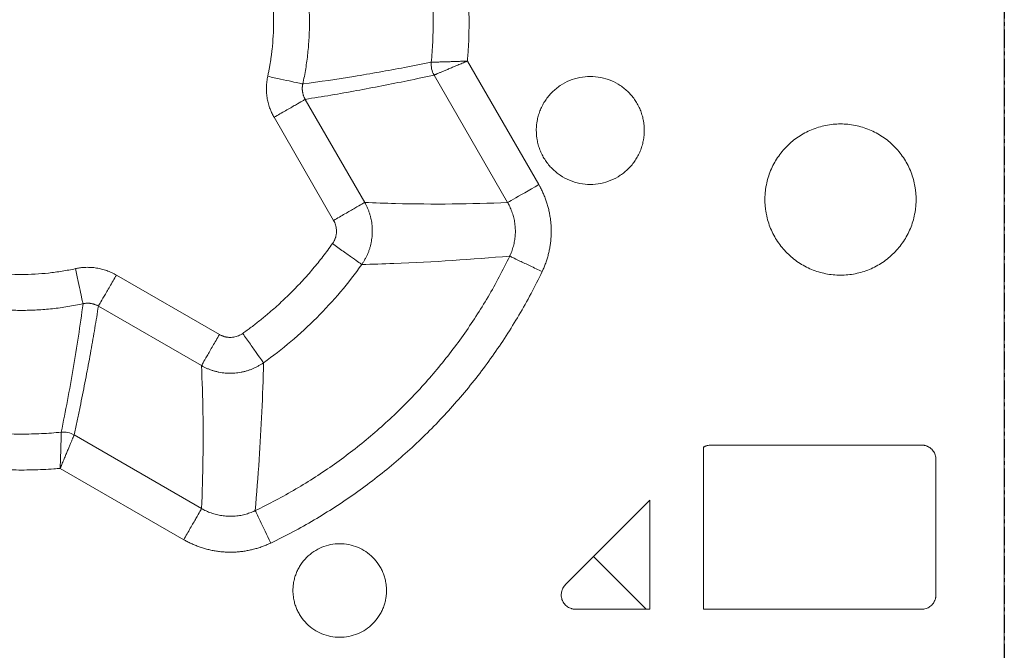
# Model space of a CAD drawing. Units: millimetres. Extents: x -627 to 40132, y -277 to 28174.
# Drawn here: x 24852 to 25193, y 20685 to 20904 of the extents above; entities that cross this region are included whole.
import ezdxf

# ---------------------------------------------------------------- set-up
doc = ezdxf.new("R2010")
doc.units = ezdxf.units.MM
doc.linetypes.add('CENTER', pattern=[50.8, 31.75, -6.35, 6.35, -6.35])
doc.layers.add('tex', color=3, linetype='Continuous')

msp = doc.modelspace()

# ---------------------------------------------------------------- linework, layer by layer
at = {"color": 7, "linetype": 'Continuous', "lineweight": 15}
for p, q in [((25193.47335, 20575.22784), (25193.47335, 21243.85114)), ((25031.82006, 20846.27858), (25007.04939, 20889.18264)), ((24995.45819, 20884.32013), (25021.02111, 20840.04383)), ((24950.72738, 20875.89192), (24971.38938, 20840.10425)), ((24960.59053, 20833.86953), (24939.92851, 20869.6572)), ((24885.16728, 20814.8961), (24920.95504, 20794.23401)), ((24914.72027, 20783.4351), (24878.93252, 20804.09716)), ((24870.50439, 20759.36629), (24914.78064, 20733.80339)), ((25091.63199, 20755.85115), (25164.72335, 20755.85115)), ((25089.02891, 20755.1201), (25089.02891, 20698.85115)), ((25169.72335, 20750.85114), (25169.72335, 20703.85112)), ((24865.64184, 20747.77509), (24908.54586, 20723.00444)), ((25050.84716, 20717.13737), (25070.41778, 20736.708)), ((25070.41778, 20698.85115), (25070.41778, 20736.708)), ((25041.09646, 20707.38668), (25050.84716, 20717.13737)), ((25069.1334, 20698.85115), (25050.84716, 20717.13737)), ((25069.1334, 20698.85115), (25044.63199, 20698.85115)), ((25069.1334, 20698.85115), (25070.41778, 20698.85115)), ((25164.72335, 20698.85115), (25089.02891, 20698.85115))]:
    msp.add_line(p, q, dxfattribs=at)
for points, knots in [([(24949.8979, 20923.97018), (24950.27933, 20922.22673), (24950.62181, 20920.43035), (24951.1948, 20916.91121), (24951.43943, 20915.10293), (24951.82142, 20911.56445), (24951.9682, 20909.74824), (24952.15919, 20906.19816), (24952.20812, 20904.37798), (24952.20811, 20900.82403), (24952.15918, 20899.00385), (24951.96818, 20895.45377), (24951.82139, 20893.63756), (24951.4394, 20890.09908), (24951.19476, 20888.2908), (24950.62177, 20884.77166), (24950.27928, 20882.97528), (24949.89784, 20881.23184)], [0, 0, 0, 0, 2.622404484, 2.622404484, 5.23909499, 5.23909499, 7.852031351, 7.852031351, 10.463107333, 10.463107333, 13.074183315, 13.074183315, 15.687119675, 15.687119675, 18.303810182, 18.303810182, 20.926214666, 20.926214666, 20.926214666, 20.926214666]), ([(24937.71642, 20883.8969), (24937.81045, 20884.33607), (24937.99846, 20885.21414), (24938.25471, 20886.53622), (24938.49195, 20887.86126), (24938.70834, 20889.18966), (24938.90438, 20890.52131), (24939.07992, 20891.85625), (24939.3641, 20894.30802), (24939.65413, 20897.88847), (24939.78076, 20902.60056), (24939.65422, 20907.31315), (24939.33685, 20911.22897), (24938.95761, 20914.34757), (24938.60913, 20916.67746), (24938.20233, 20918.99861), (24937.87847, 20920.53606), (24937.71647, 20921.30515)], [0, 0, 0, 0, 0.035742229, 0.071461774, 0.107167079, 0.142866599, 0.178568791, 0.214282113, 0.250015011, 0.374990896, 0.500002508, 0.624977603, 0.749990004, 0.812494341, 0.874967221, 0.937454, 1, 1, 1, 1]), ([(24994.49086, 20916.41812), (24994.60239, 20915.26971), (24994.70002, 20914.11999), (24994.86737, 20911.81895), (24994.9371, 20910.66771), (24995.04867, 20908.36414), (24995.0905, 20907.21188), (24995.14629, 20904.90679), (24995.16024, 20903.75403), (24995.16024, 20901.44843), (24995.14629, 20900.29567), (24995.09051, 20897.99058), (24995.04867, 20896.83832), (24994.93711, 20894.53475), (24994.86738, 20893.38351), (24994.70003, 20891.08247), (24994.60241, 20889.93275), (24994.49088, 20888.78434)], [0, 0, 0, 0, 1.437521946, 1.437521946, 2.87441204, 2.87441204, 4.310882132, 4.310882132, 5.747142594, 5.747142594, 7.183403057, 7.183403057, 8.619873149, 8.619873149, 10.056763243, 10.056763243, 11.494285189, 11.494285189, 11.494285189, 11.494285189]), ([(25007.0493, 20889.18266), (25007.11126, 20889.89762), (25007.16827, 20890.61301), (25007.31128, 20892.57939), (25007.3871, 20893.83106), (25007.50839, 20896.33559), (25007.55388, 20897.58836), (25007.61453, 20900.09455), (25007.62969, 20901.34787), (25007.62969, 20903.85461), (25007.61452, 20905.10793), (25007.55387, 20907.61411), (25007.50838, 20908.86689), (25007.38708, 20911.37142), (25007.31127, 20912.62309), (25007.16826, 20914.5894), (25007.11126, 20915.30472), (25007.0493, 20916.01962)], [0.615223279, 0.615223279, 0.615223279, 0.615223279, 1.437598066, 1.437598066, 2.874488159, 2.874488159, 4.310958252, 4.310958252, 5.747218714, 5.747218714, 7.183479177, 7.183479177, 8.619949269, 8.619949269, 10.056839363, 10.056839363, 10.879138029, 10.879138029, 10.879138029, 10.879138029]), ([(24994.49086, 20888.7842), (24991.41385, 20888.16409), (24988.32927, 20887.55986), (24985.23773, 20886.97349), (24979.40251, 20885.86673), (24973.54252, 20884.82358), (24967.65481, 20883.86008), (24961.77035, 20882.89712), (24955.85819, 20882.01371), (24949.8979, 20881.23182)], [2.504237093, 2.504237093, 2.504237093, 2.504237093, 54.168854565, 54.168854565, 54.168854565, 151.59976495, 151.59976495, 151.59976495, 248.873253156, 248.873253156, 248.873253156, 248.873253156]), ([(24994.49088, 20888.78434), (24994.50033, 20888.78449), (24994.51922, 20888.78478), (24994.5782, 20888.78656), (24994.68441, 20888.78921), (24994.87126, 20888.79418), (24995.11566, 20888.80047), (24995.35705, 20888.80685), (24995.55596, 20888.8119), (24995.6477, 20888.8142), (24995.69357, 20888.81535)], [0, 0, 0, 0, 0.07665955, 0.153121485, 0.326319331, 0.499570908, 0.681403169, 0.863220897, 0.931615808, 1, 1, 1, 1]), ([(24995.45818, 20884.32011), (24995.47182, 20884.3258), (24995.49909, 20884.33718), (24995.58049, 20884.37104), (24995.71161, 20884.42556), (24995.91514, 20884.5103), (24996.17029, 20884.61663), (24996.47612, 20884.74472), (24996.83207, 20884.8935), (24997.23537, 20885.06276), (24997.68369, 20885.25076), (24998.17476, 20885.45667), (24998.70653, 20885.67951), (24999.27717, 20885.91854), (24999.88451, 20886.17291), (25000.52523, 20886.44134), (25001.19614, 20886.7226), (25001.89399, 20887.01537), (25002.61551, 20887.3183), (25003.35738, 20887.62998), (25004.1159, 20887.94885), (25004.88749, 20888.27313), (25005.66848, 20888.60145), (25006.29191, 20888.86371), (25006.75253, 20889.05765), (25006.95046, 20889.14099), (25007.0494, 20889.18265)], [0, 0, 0, 0, 0.028332702, 0.056668606, 0.102104271, 0.147549646, 0.193004914, 0.238463344, 0.283931284, 0.329390539, 0.374841693, 0.420285596, 0.465725628, 0.511166244, 0.556612234, 0.60206938, 0.647538713, 0.693018516, 0.738504494, 0.783988637, 0.829464048, 0.874923624, 0.920369599, 0.965805649, 0.982907728, 1, 1, 1, 1]), ([(24995.69357, 20888.81535), (24995.74068, 20888.8166), (24995.83491, 20888.81909), (24996.06934, 20888.82522), (24996.41461, 20888.83417), (24996.90077, 20888.84713), (24997.43382, 20888.86167), (24998.01141, 20888.87795), (24998.63066, 20888.89602), (24999.2887, 20888.91601), (24999.98243, 20888.93742), (25000.70881, 20888.96081), (25001.46444, 20888.98503), (25002.24583, 20889.01071), (25003.0491, 20889.03767), (25003.87051, 20889.06575), (25004.70623, 20889.09526), (25005.55246, 20889.12591), (25006.228, 20889.15116), (25006.72731, 20889.17019), (25006.94189, 20889.1785), (25007.0493, 20889.18266)], [0, 0, 0, 0, 0.022692792, 0.045389067, 0.10599095, 0.166595736, 0.22718518, 0.287760625, 0.348353418, 0.408924704, 0.469508338, 0.530098384, 0.59072133, 0.651354095, 0.71199003, 0.77259904, 0.833212454, 0.893811644, 0.954396866, 0.977172257, 1, 1, 1, 1]), ([(24939.92842, 20869.65716), (24939.80797, 20869.87106), (24939.56717, 20870.29866), (24939.23638, 20870.95647), (24938.92833, 20871.62548), (24938.64517, 20872.30694), (24938.25791, 20873.34446), (24937.83077, 20874.75855), (24937.46377, 20876.5655), (24937.26517, 20878.3991), (24937.24236, 20879.93659), (24937.30792, 20881.16481), (24937.40065, 20882.08428), (24937.53153, 20882.99684), (24937.65518, 20883.59852), (24937.7165, 20883.89689)], [0, 0, 0, 0, 0.049955458, 0.099866597, 0.149801924, 0.199829845, 0.250018389, 0.375156396, 0.500002193, 0.624759279, 0.749987784, 0.812476104, 0.875007507, 0.938018818, 1, 1, 1, 1]), ([(24949.8967, 20881.23209), (24949.78868, 20881.25572), (24949.3894, 20881.34307), (24948.07375, 20881.63091), (24947.15748, 20881.83138), (24944.93151, 20882.31838), (24943.62179, 20882.60492), (24940.78075, 20883.22648), (24939.24932, 20883.56153), (24937.71642, 20883.8969)], [0, 0, 0, 0, 0.25, 0.25, 0.5, 0.5, 0.75, 0.75, 1, 1, 1, 1]), ([(24950.72737, 20875.89192), (24956.72024, 20876.82277), (24962.65658, 20877.83771), (24968.56044, 20878.92022), (24974.46756, 20880.00333), (24980.34216, 20881.1541), (24986.18898, 20882.35961), (24989.28666, 20882.99829), (24992.37655, 20883.65235), (24995.45819, 20884.32011)], [2.504239637, 2.504239637, 2.504239637, 2.504239637, 99.777725299, 99.777725299, 99.777725299, 197.208635684, 197.208635684, 197.208635684, 248.873253156, 248.873253156, 248.873253156, 248.873253156]), ([(25030.97335, 20865.10114), (25030.9753, 20865.30609), (25030.97918, 20865.71553), (25031.01037, 20866.32857), (25031.06015, 20866.93958), (25031.13031, 20867.54856), (25031.22039, 20868.15553), (25031.40346, 20869.16149), (25031.75142, 20870.55274), (25032.37275, 20872.28744), (25033.16033, 20873.95404), (25034.42286, 20876.0597), (25036.37971, 20878.44525), (25039.23917, 20880.79154), (25042.50169, 20882.53552), (25046.04165, 20883.60936), (25049.72319, 20883.97202), (25053.40474, 20883.60942), (25056.94472, 20882.53564), (25060.20727, 20880.79171), (25063.06676, 20878.44547), (25065.02339, 20876.06029), (25066.28601, 20873.9547), (25067.07353, 20872.28853), (25067.69496, 20870.55341), (25068.09305, 20868.96389), (25068.32537, 20867.5512), (25068.4502, 20866.3292), (25068.46563, 20865.51108), (25068.47335, 20865.10145)], [0, 0, 0, 0, 0.010449219, 0.020875129, 0.031288881, 0.041701663, 0.052124668, 0.062569055, 0.093828831, 0.125112268, 0.156373843, 0.187655482, 0.250126687, 0.312597893, 0.375065403, 0.437532911, 0.500004118, 0.562475325, 0.624942833, 0.687410343, 0.749881549, 0.812352755, 0.843612423, 0.874895968, 0.906157514, 0.937439181, 0.958294156, 0.979117891, 1, 1, 1, 1]), ([(24950.72631, 20875.89131), (24950.68991, 20875.95517), (24950.61713, 20876.08287), (24950.49647, 20876.31448), (24950.36667, 20876.58699), (24950.23396, 20876.90281), (24950.11578, 20877.22445), (24950.01247, 20877.55126), (24949.92428, 20877.88255), (24949.85147, 20878.21761), (24949.7943, 20878.55571), (24949.75301, 20878.89611), (24949.72752, 20879.23802), (24949.71782, 20879.58068), (24949.72388, 20879.92334), (24949.74557, 20880.26528), (24949.7832, 20880.60571), (24949.83298, 20880.9284), (24949.87656, 20881.13607), (24949.8967, 20881.23208)], [0, 0, 0, 0, 0.03988608, 0.07976224, 0.141669553, 0.203583793, 0.265502427, 0.327438074, 0.38937804, 0.451324543, 0.513274473, 0.575223384, 0.637167299, 0.699103707, 0.761031331, 0.822950047, 0.884860807, 0.94676558, 1, 1, 1, 1]), ([(24939.92843, 20869.65715), (24941.28184, 20870.43854), (24943.99687, 20872.00606), (24947.48665, 20874.02089), (24949.9249, 20875.42861), (24950.63091, 20875.83623), (24950.72631, 20875.89131)], [0.975278473, 0.975278473, 0.975278473, 0.975278473, 2.827770321, 4.695090435, 6.562500717, 8.415491004, 8.415491004, 8.415491004, 8.415491004]), ([(25068.47335, 20865.10114), (25068.4714, 20864.89619), (25068.46751, 20864.48675), (25068.43632, 20863.87371), (25068.38655, 20863.2627), (25068.31639, 20862.65371), (25068.2263, 20862.04675), (25068.04323, 20861.04079), (25067.69528, 20859.64954), (25067.07395, 20857.91484), (25066.28637, 20856.24824), (25065.02384, 20854.14258), (25063.06699, 20851.75703), (25060.20753, 20849.41074), (25056.94501, 20847.66675), (25053.40505, 20846.59292), (25049.72351, 20846.23026), (25046.04196, 20846.59286), (25042.50198, 20847.66663), (25039.23943, 20849.41057), (25036.37994, 20851.75681), (25034.42331, 20854.14199), (25033.16068, 20856.24758), (25032.37317, 20857.91375), (25031.75173, 20859.64886), (25031.35365, 20861.23839), (25031.12132, 20862.65108), (25030.9965, 20863.87308), (25030.98107, 20864.6912), (25030.97335, 20865.10083)], [0, 0, 0, 0, 0.010449212, 0.020875119, 0.031288872, 0.041701659, 0.052124672, 0.062569071, 0.09382882, 0.125112268, 0.156373849, 0.187655465, 0.250126687, 0.31259791, 0.375065403, 0.437532895, 0.500004118, 0.562475341, 0.624942833, 0.687410327, 0.749881549, 0.812352771, 0.843612412, 0.874895968, 0.90615752, 0.937439165, 0.958294159, 0.979117899, 1, 1, 1, 1]), ([(25110.34835, 20841.10114), (25110.35035, 20841.34711), (25110.35434, 20841.83855), (25110.38642, 20842.57458), (25110.43761, 20843.30854), (25110.50978, 20844.04043), (25110.60242, 20844.77025), (25110.71569, 20845.498), (25110.96047, 20846.82543), (25111.43768, 20848.73346), (25112.30757, 20851.16211), (25113.41017, 20853.49528), (25115.17772, 20856.4432), (25117.91726, 20859.78289), (25121.92048, 20863.06769), (25126.48802, 20865.50928), (25131.44399, 20867.01265), (25136.59813, 20867.52036), (25141.75228, 20867.01274), (25146.70827, 20865.50945), (25151.27585, 20863.06793), (25155.27913, 20859.7832), (25158.01845, 20856.44389), (25159.78612, 20853.49605), (25160.88862, 20851.16331), (25161.75884, 20848.73426), (25162.28057, 20846.64763), (25162.57498, 20844.95492), (25162.73187, 20843.67638), (25162.83011, 20842.3912), (25162.84226, 20841.53185), (25162.84835, 20841.10157)], [0, 0, 0, 0, 0.008957682, 0.017897217, 0.026825623, 0.035749948, 0.044677245, 0.053614562, 0.062568925, 0.093832566, 0.125112356, 0.156376655, 0.187655788, 0.250126059, 0.312596331, 0.375064063, 0.437531794, 0.500002066, 0.562472338, 0.624940069, 0.687407801, 0.749878072, 0.812348344, 0.843611905, 0.874891775, 0.906156051, 0.937435207, 0.953086965, 0.968706478, 0.984331563, 1, 1, 1, 1]), ([(25021.02112, 20840.04383), (25021.16264, 20840.12553), (25023.09124, 20841.23901), (25028.4314, 20844.32216), (25031.82006, 20846.2786)], [0, 0, 0, 0, 2.80924135, 7.502125742, 7.502125742, 7.502125742, 7.502125742]), ([(25032.98568, 20816.06951), (25033.08029, 20816.27028), (25033.26953, 20816.67183), (25033.65419, 20817.54702), (25034.11804, 20818.70398), (25034.62073, 20820.15609), (25035.05461, 20821.63021), (25035.41872, 20823.12311), (25035.71245, 20824.63142), (25035.93507, 20826.15186), (25036.08588, 20827.6811), (25036.16412, 20829.21577), (25036.16912, 20830.75243), (25036.09998, 20832.28755), (25035.95711, 20833.81756), (25035.74168, 20835.33904), (25035.45467, 20836.84865), (25035.09707, 20838.34311), (25034.66983, 20839.81917), (25034.17392, 20841.27359), (25033.61018, 20842.7031), (25032.97973, 20844.10447), (25032.44486, 20845.15538), (25032.05035, 20845.8758), (25031.89682, 20846.14433), (25031.82006, 20846.2786)], [0, 0, 0, 0, 0.021174124, 0.04234811, 0.09119763, 0.140047247, 0.188896931, 0.237746655, 0.286596387, 0.335446096, 0.384295755, 0.433145334, 0.481994806, 0.530844158, 0.579693584, 0.628543114, 0.677392717, 0.726242365, 0.775092027, 0.823941671, 0.872791269, 0.921640789, 0.970490203, 0.985245019, 1, 1, 1, 1]), ([(25162.84835, 20841.10114), (25162.84635, 20840.85517), (25162.84236, 20840.36373), (25162.81028, 20839.62769), (25162.75909, 20838.89373), (25162.68692, 20838.16184), (25162.59428, 20837.43203), (25162.48101, 20836.70428), (25162.23623, 20835.37685), (25161.75902, 20833.46882), (25160.88913, 20831.04016), (25159.78653, 20828.70699), (25158.01898, 20825.75908), (25155.27944, 20822.41939), (25151.27621, 20819.13459), (25146.70868, 20816.693), (25141.75271, 20815.18962), (25136.59857, 20814.68191), (25131.44442, 20815.18954), (25126.48843, 20816.69283), (25121.92085, 20819.13435), (25117.91757, 20822.41907), (25115.17825, 20825.75839), (25113.41057, 20828.70623), (25112.30808, 20831.03896), (25111.43786, 20833.46802), (25110.91613, 20835.55464), (25110.62172, 20837.24736), (25110.46482, 20838.5259), (25110.36659, 20839.81108), (25110.35444, 20840.67043), (25110.34835, 20841.1007)], [0, 0, 0, 0, 0.008957682, 0.017897217, 0.026825623, 0.035749948, 0.044677245, 0.053614562, 0.062568925, 0.093832566, 0.125112356, 0.156376655, 0.187655788, 0.250126059, 0.312596331, 0.375064063, 0.437531794, 0.500002066, 0.562472338, 0.624940069, 0.687407801, 0.749878072, 0.812348344, 0.843611905, 0.874891775, 0.906156051, 0.937435207, 0.953086965, 0.968706478, 0.984331563, 1, 1, 1, 1]), ([(24971.38738, 20840.10311), (24971.292, 20840.04804), (24970.58605, 20839.64045), (24968.14792, 20838.23279), (24964.65842, 20836.21813), (24961.94367, 20834.65078), (24960.59044, 20833.8695)], [0.974785584, 0.974785584, 0.974785584, 0.974785584, 2.826871945, 4.693385928, 6.559859175, 8.411402426, 8.411402426, 8.411402426, 8.411402426]), ([(24970.36801, 20818.56507), (24970.4638, 20818.70245), (24970.65538, 20818.97718), (24971.03864, 20819.56593), (24971.50182, 20820.34103), (24972.01397, 20821.31813), (24972.47157, 20822.32202), (24972.87277, 20823.34984), (24973.21564, 20824.3985), (24973.49962, 20825.46448), (24973.72445, 20826.54428), (24973.88995, 20827.63457), (24973.996, 20828.73212), (24974.04248, 20829.83375), (24974.02929, 20830.93631), (24973.95628, 20832.03666), (24973.82335, 20833.13154), (24973.63045, 20834.21761), (24973.37744, 20835.29137), (24973.06497, 20836.34938), (24972.69453, 20837.38846), (24972.26762, 20838.40554), (24971.8866, 20839.18809), (24971.58689, 20839.75071), (24971.45389, 20839.98564), (24971.38738, 20840.10311)], [0, 0, 0, 0, 0.022078273, 0.044153464, 0.092598894, 0.1410469, 0.189496934, 0.237946865, 0.286395087, 0.334832913, 0.383260165, 0.431680086, 0.480093105, 0.528503405, 0.576915958, 0.625334737, 0.673761684, 0.722196685, 0.770637884, 0.81908222, 0.867526379, 0.915968898, 0.96440979, 0.98220421, 1, 1, 1, 1]), ([(25021.02111, 20840.04383), (25008.24599, 20839.55081), (24991.84511, 20839.33396), (24974.96597, 20839.93484), (24971.38938, 20840.10427)], [2.586857354, 2.586857354, 2.586857354, 2.586857354, 197.220341621, 249.11655744, 249.11655744, 249.11655744, 249.11655744]), ([(25021.73841, 20821.45362), (25021.797, 20821.57743), (25021.91417, 20821.82505), (25022.15198, 20822.36397), (25022.43855, 20823.07588), (25022.74906, 20823.96908), (25023.01713, 20824.87596), (25023.24218, 20825.79454), (25023.42377, 20826.72271), (25023.56146, 20827.65841), (25023.65479, 20828.59956), (25023.70331, 20829.54409), (25023.70658, 20830.48988), (25023.66407, 20831.43474), (25023.57601, 20832.37643), (25023.44309, 20833.31283), (25023.26592, 20834.24186), (25023.0451, 20835.16147), (25022.78128, 20836.06964), (25022.47498, 20836.96435), (25022.12702, 20837.84369), (25021.73726, 20838.70519), (25021.36529, 20839.43772), (25021.1154, 20839.87779), (25021.0211, 20840.04386)], [0, 0, 0, 0, 0.021231554, 0.042461741, 0.091299784, 0.140137656, 0.188975419, 0.237815561, 0.286659948, 0.335497734, 0.384335654, 0.433173798, 0.482012277, 0.530851111, 0.579689913, 0.628528672, 0.677367401, 0.726206072, 0.775044642, 0.823883073, 0.872721352, 0.921559509, 0.970397646, 1, 1, 1, 1]), ([(24960.20781, 20825.79203), (24960.29034, 20825.91198), (24960.45427, 20826.15025), (24960.67334, 20826.52207), (24960.87007, 20826.90089), (24961.04277, 20827.2879), (24961.19187, 20827.68279), (24961.31725, 20828.08561), (24961.41894, 20828.49633), (24961.4969, 20828.91494), (24961.55122, 20829.34145), (24961.59171, 20829.91959), (24961.58524, 20830.64155), (24961.48277, 20831.49385), (24961.28302, 20832.31795), (24960.9934, 20833.11755), (24960.72542, 20833.61762), (24960.59044, 20833.86949)], [0, 0, 0, 0, 0.051132567, 0.1015704, 0.15147444, 0.201010827, 0.250349418, 0.299662113, 0.349121083, 0.398896979, 0.449157226, 0.500064469, 0.602399614, 0.702256273, 0.800920846, 0.899726304, 1, 1, 1, 1]), ([(24929.03245, 20794.61667), (24929.53254, 20794.97543), (24930.5325, 20795.69279), (24932.01306, 20796.795), (24933.47887, 20797.91598), (24934.92856, 20799.05761), (24936.36251, 20800.2194), (24938.7251, 20802.18875), (24941.95596, 20805.03787), (24945.95256, 20808.87108), (24949.78616, 20812.86798), (24952.83853, 20816.32951), (24955.19231, 20819.17279), (24956.91164, 20821.34212), (24958.58894, 20823.54494), (24959.66797, 20825.0427), (24960.20766, 20825.79182)], [0, 0, 0, 0, 0.041685972, 0.083354026, 0.12501224, 0.166668694, 0.208331474, 0.250008657, 0.374989562, 0.500001245, 0.624981864, 0.749993833, 0.812491441, 0.874973476, 0.937467236, 1, 1, 1, 1]), ([(24960.2078, 20825.79201), (24961.48644, 20824.88252), (24962.76385, 20823.97391), (24965.13367, 20822.28826), (24966.22617, 20821.51116), (24968.08301, 20820.19041), (24968.84734, 20819.64674), (24969.94484, 20818.86609), (24970.27791, 20818.62917), (24970.36801, 20818.56507)], [0, 0, 0, 0, 0.25, 0.25, 0.5, 0.5, 0.75, 0.75, 1, 1, 1, 1]), ([(25021.73841, 20821.45363), (25019.43176, 20816.6351), (25016.92064, 20811.91717), (25011.51822, 20802.73283), (25008.63123, 20798.2695), (25002.49759, 20789.61464), (24999.25506, 20785.42602), (24992.43058, 20777.34094), (24988.8525, 20773.44741), (24981.37757, 20765.97245), (24977.48405, 20762.39435), (24969.399, 20755.56985), (24965.21038, 20752.32731), (24956.55555, 20746.19363), (24952.09223, 20743.30662), (24942.90791, 20737.90417), (24938.18998, 20735.39303), (24933.37147, 20733.08637)], [0, 0, 0, 0, 6.594272125, 6.594272125, 13.152853536, 13.152853536, 19.688493178, 19.688493178, 26.212922938, 26.212922938, 32.737352698, 32.737352698, 39.27299234, 39.27299234, 45.831573751, 45.831573751, 52.425845876, 52.425845876, 52.425845876, 52.425845876]), ([(24970.36903, 20818.56436), (24974.12458, 20818.64654), (24991.7734, 20819.18712), (25008.6576, 20820.32209), (25021.73841, 20821.45362)], [2.586858468, 2.586858468, 2.586858468, 2.586858468, 54.483074287, 249.11655744, 249.11655744, 249.11655744, 249.11655744]), ([(25021.73891, 20821.45339), (25021.83825, 20821.40583), (25022.57354, 20821.05386), (25025.11292, 20819.83824), (25028.74777, 20818.09822), (25031.57577, 20816.74444), (25032.98567, 20816.06951)], [0.973223034, 0.973223034, 0.973223034, 0.973223034, 2.822216823, 4.685688741, 6.549157167, 8.398389551, 8.398389551, 8.398389551, 8.398389551]), ([(24833.51911, 20817.10807), (24833.95828, 20817.01404), (24834.83635, 20816.82603), (24836.15843, 20816.56978), (24837.48347, 20816.33254), (24838.81187, 20816.11615), (24840.14352, 20815.92011), (24841.47845, 20815.74456), (24843.93023, 20815.46039), (24847.51068, 20815.17035), (24852.22277, 20815.04372), (24856.93536, 20815.17027), (24860.85118, 20815.48763), (24863.96978, 20815.86688), (24866.29967, 20816.21535), (24868.62082, 20816.62216), (24870.15827, 20816.94601), (24870.92736, 20817.10802)], [0, 0, 0, 0, 0.035742229, 0.071461774, 0.107167079, 0.142866599, 0.178568791, 0.214282113, 0.250015011, 0.374990896, 0.500002508, 0.624977603, 0.749990004, 0.812494341, 0.874967221, 0.937454, 1, 1, 1, 1]), ([(24870.92755, 20817.10806), (24871.16791, 20817.15795), (24871.64841, 20817.25769), (24872.37556, 20817.37334), (24873.1065, 20817.46393), (24873.84175, 20817.52702), (24874.94788, 20817.5813), (24876.42493, 20817.55933), (24878.25808, 20817.36088), (24880.06551, 20816.99388), (24881.53746, 20816.5492), (24882.68789, 20816.11415), (24883.53589, 20815.74685), (24884.36573, 20815.34531), (24884.90155, 20815.04497), (24885.16725, 20814.89603)], [0, 0, 0, 0, 0.049955209, 0.09986626, 0.14980166, 0.199829817, 0.250018759, 0.375161017, 0.500005611, 0.624764131, 0.749990527, 0.812478044, 0.875008924, 0.938019682, 1, 1, 1, 1]), ([(24870.92755, 20817.10806), (24871.26156, 20815.58139), (24871.9316, 20812.51877), (24872.79284, 20808.58223), (24873.39457, 20805.83184), (24873.5688, 20805.03544), (24873.59235, 20804.92783)], [0.975278713, 0.975278713, 0.975278713, 0.975278713, 2.827773867, 4.695093927, 6.562504415, 8.415494895, 8.415494895, 8.415494895, 8.415494895]), ([(24970.36902, 20818.56435), (24968.06161, 20815.32069), (24965.58255, 20812.12399), (24960.40121, 20805.98561), (24957.61006, 20802.94842), (24951.87569, 20797.21406), (24948.83848, 20794.42293), (24942.70021, 20789.24171), (24939.50364, 20786.76277), (24936.26011, 20784.45545)], [11.436516756, 11.436516756, 11.436516756, 11.436516756, 16.945542865, 16.945542865, 22.56093018, 22.56093018, 28.176317494, 28.176317494, 33.685115347, 33.685115347, 33.685115347, 33.685115347]), ([(24878.93312, 20804.09821), (24878.9882, 20804.19361), (24879.39582, 20804.89962), (24880.80354, 20807.33787), (24882.81837, 20810.82765), (24884.38589, 20813.54268), (24885.16729, 20814.89609)], [0.975281624, 0.975281624, 0.975281624, 0.975281624, 2.828269194, 4.695679681, 6.562999742, 8.415493695, 8.415493695, 8.415493695, 8.415493695]), ([(24938.75558, 20721.83921), (24943.8938, 20724.29892), (24948.92476, 20726.97667), (24958.71844, 20732.73757), (24963.47791, 20735.81612), (24972.70698, 20742.35677), (24977.1735, 20745.81445), (24985.79499, 20753.09175), (24989.94684, 20756.90725), (24997.91773, 20764.87817), (25001.73321, 20769.03004), (25009.01049, 20777.65155), (25012.46815, 20782.11809), (25019.00876, 20791.34718), (25022.0873, 20796.10666), (25027.84817, 20805.90036), (25030.5259, 20810.93133), (25032.98559, 20816.06956)], [0, 0, 0, 0, 6.594272125, 6.594272125, 13.152853536, 13.152853536, 19.688493178, 19.688493178, 26.212922938, 26.212922938, 32.737352698, 32.737352698, 39.27299234, 39.27299234, 45.831573751, 45.831573751, 52.425845876, 52.425845876, 52.425845876, 52.425845876]), ([(24873.59239, 20804.92658), (24871.84894, 20804.54516), (24870.05256, 20804.20267), (24866.53342, 20803.62969), (24864.72514, 20803.38506), (24861.18666, 20803.00307), (24859.37045, 20802.85628), (24855.82037, 20802.66529), (24854.00019, 20802.61637), (24850.44624, 20802.61637), (24848.62606, 20802.6653), (24845.07598, 20802.8563), (24843.25977, 20803.00309), (24839.72129, 20803.38509), (24837.91301, 20803.62973), (24834.39387, 20804.20272), (24832.59749, 20804.54521), (24830.85405, 20804.92664)], [0, 0, 0, 0, 2.622404489, 2.622404489, 5.239095001, 5.239095001, 7.852031367, 7.852031367, 10.463107354, 10.463107354, 13.074183342, 13.074183342, 15.687119708, 15.687119708, 18.30381022, 18.30381022, 20.926214709, 20.926214709, 20.926214709, 20.926214709]), ([(24873.59261, 20804.92663), (24872.60231, 20797.37828), (24871.44842, 20789.89644), (24870.17811, 20782.4721), (24868.90733, 20775.04504), (24867.52003, 20767.67552), (24866.04033, 20760.33359)], [2.461781865, 2.461781865, 2.461781865, 2.461781865, 125.663784701, 125.663784701, 125.663784701, 248.832733188, 248.832733188, 248.832733188, 248.832733188]), ([(24878.93251, 20804.09715), (24878.73438, 20802.83712), (24878.33442, 20800.29353), (24877.70044, 20796.4592), (24877.03474, 20792.56607), (24876.33513, 20788.61541), (24875.60222, 20784.60686), (24874.83585, 20780.54052), (24874.03604, 20776.41638), (24873.20288, 20772.23438), (24872.33595, 20767.99476), (24871.43687, 20763.6966), (24870.81686, 20760.81734), (24870.50439, 20759.36629)], [0, 0, 0, 0, 0.083140073, 0.167833897, 0.25408149, 0.341882871, 0.431238059, 0.522147069, 0.614609919, 0.708626623, 0.804197195, 0.90132165, 1, 1, 1, 1]), ([(24873.59235, 20804.92783), (24873.66423, 20804.94314), (24873.80799, 20804.97376), (24874.06527, 20805.01847), (24874.36432, 20805.05948), (24874.70551, 20805.09013), (24875.04784, 20805.10517), (24875.39059, 20805.10448), (24875.73303, 20805.08802), (24876.07438, 20805.05576), (24876.4139, 20805.00767), (24876.75079, 20804.94376), (24877.08432, 20804.86433), (24877.41377, 20804.76963), (24877.73844, 20804.65991), (24878.0577, 20804.53551), (24878.37067, 20804.39638), (24878.66306, 20804.25106), (24878.84773, 20804.14654), (24878.93312, 20804.09821)], [0, 0, 0, 0, 0.039883577, 0.079757468, 0.141664628, 0.203578722, 0.265497122, 0.327432756, 0.389372634, 0.451319081, 0.513268988, 0.575217904, 0.637161855, 0.699098325, 0.761026036, 0.822944863, 0.884855758, 0.946760695, 1, 1, 1, 1]), ([(24920.95504, 20794.23402), (24920.17375, 20792.88079), (24918.6064, 20790.16604), (24916.59173, 20786.67653), (24915.18407, 20784.2384), (24914.77648, 20783.53244), (24914.7214, 20783.43706)], [0.974788088, 0.974788088, 0.974788088, 0.974788088, 2.826349638, 4.692831936, 6.559349992, 8.411433168, 8.411433168, 8.411433168, 8.411433168]), ([(24920.95504, 20794.23402), (24921.08235, 20794.16315), (24921.33523, 20794.02238), (24921.72636, 20793.83933), (24922.12235, 20793.6792), (24922.52422, 20793.5438), (24922.93169, 20793.43268), (24923.34481, 20793.34596), (24923.76357, 20793.2836), (24924.18793, 20793.24563), (24924.6179, 20793.23198), (24925.19722, 20793.2465), (24925.915, 20793.32138), (24926.75318, 20793.50407), (24927.55417, 20793.78084), (24928.32234, 20794.14465), (24928.79458, 20794.45856), (24929.03245, 20794.61667)], [0, 0, 0, 0, 0.051168664, 0.101640597, 0.15157699, 0.201144261, 0.250512559, 0.299854093, 0.34934135, 0.399145303, 0.449433696, 0.500369487, 0.602628556, 0.702418884, 0.801024822, 0.899776943, 1, 1, 1, 1]), ([(24936.2594, 20784.45646), (24936.19554, 20784.54622), (24935.72301, 20785.21053), (24934.09109, 20787.5048), (24931.75541, 20790.7885), (24929.93828, 20793.34318), (24929.03245, 20794.61667)], [0.97479612, 0.97479612, 0.97479612, 0.97479612, 2.826871265, 4.69338932, 6.559871618, 8.41159171, 8.41159171, 8.41159171, 8.41159171]), ([(24914.72027, 20783.43507), (24915.24047, 20772.45509), (24915.36706, 20761.69968), (24915.22993, 20751.08339), (24915.155, 20745.28258), (24915.00134, 20739.52332), (24914.78063, 20733.80339)], [2.467370521, 2.467370521, 2.467370521, 2.467370521, 161.824042443, 161.824042443, 161.824042443, 248.995730304, 248.995730304, 248.995730304, 248.995730304]), ([(24914.72141, 20783.43706), (24914.86728, 20783.35475), (24915.15903, 20783.19012), (24915.78157, 20782.86456), (24916.59715, 20782.47718), (24917.61835, 20782.06019), (24918.66097, 20781.69988), (24919.72198, 20781.39777), (24920.79817, 20781.15541), (24921.88602, 20780.97309), (24922.98206, 20780.85075), (24924.08298, 20780.78833), (24925.18557, 20780.7857), (24926.2867, 20780.84275), (24927.3832, 20780.95935), (24928.4719, 20781.13538), (24929.54954, 20781.37072), (24930.61274, 20781.66514), (24931.65796, 20782.01848), (24932.68178, 20782.42978), (24933.68116, 20782.89719), (24934.6532, 20783.41885), (24935.39603, 20783.87257), (24935.9276, 20784.2244), (24936.14879, 20784.3791), (24936.25939, 20784.45646)], [0, 0, 0, 0, 0.022081137, 0.044160449, 0.092601703, 0.141044223, 0.18948772, 0.237930502, 0.286370815, 0.334804263, 0.383226943, 0.431641211, 0.480052276, 0.528462412, 0.576876602, 0.625298757, 0.673730651, 0.722171859, 0.77062002, 0.819071389, 0.867522096, 0.915970266, 0.964415652, 0.982206681, 1, 1, 1, 1]), ([(24933.37085, 20733.08608), (24933.87746, 20738.94287), (24934.33501, 20744.85619), (24934.7352, 20750.83345), (24935.4676, 20761.77268), (24936.00785, 20772.92607), (24936.26014, 20784.45544)], [2.467370521, 2.467370521, 2.467370521, 2.467370521, 89.639058368, 89.639058368, 89.639058368, 248.995730291, 248.995730291, 248.995730291, 248.995730291]), ([(24866.04033, 20760.33363), (24864.89192, 20760.22209), (24863.7422, 20760.12447), (24861.44116, 20759.95712), (24860.28992, 20759.88739), (24857.98635, 20759.77582), (24856.83409, 20759.73398), (24854.529, 20759.6782), (24853.37624, 20759.66425), (24851.07064, 20759.66425), (24849.91788, 20759.67819), (24847.61279, 20759.73398), (24846.46053, 20759.77581), (24844.15696, 20759.88738), (24843.00572, 20759.95711), (24840.70468, 20760.12445), (24839.55496, 20760.22208), (24838.40655, 20760.33361)], [0, 0, 0, 0, 1.437521946, 1.437521946, 2.87441204, 2.87441204, 4.310882133, 4.310882133, 5.747142595, 5.747142595, 7.183403058, 7.183403058, 8.61987315, 8.61987315, 10.056763244, 10.056763244, 11.49428519, 11.49428519, 11.49428519, 11.49428519]), ([(24866.04033, 20760.33364), (24866.03996, 20760.31887), (24866.03922, 20760.28933), (24866.03694, 20760.20123), (24866.03323, 20760.05938), (24866.02747, 20759.83919), (24866.02026, 20759.5631), (24866.01166, 20759.23188), (24866.00171, 20758.84653), (24865.99032, 20758.40961), (24865.97733, 20757.92394), (24865.96266, 20757.39195), (24865.94624, 20756.81591), (24865.92804, 20756.19778), (24865.90811, 20755.53989), (24865.88659, 20754.8458), (24865.86362, 20754.11892), (24865.83928, 20753.36275), (24865.81365, 20752.58085), (24865.78674, 20751.77681), (24865.7586, 20750.95464), (24865.72913, 20750.11836), (24865.69873, 20749.27189), (24865.67292, 20748.59619), (24865.65415, 20748.09689), (24865.64594, 20747.88233), (24865.64183, 20747.77509)], [0, 0, 0, 0, 0.028351152, 0.056705327, 0.10213936, 0.147583119, 0.193036769, 0.238497479, 0.283959965, 0.329417455, 0.374866874, 0.420308985, 0.465747163, 0.51118587, 0.556629915, 0.602085097, 0.647552464, 0.693030317, 0.738514377, 0.783996673, 0.829470339, 0.874930619, 0.920376195, 0.965807273, 0.982908655, 1, 1, 1, 1]), ([(24870.50439, 20759.36628), (24870.4987, 20759.35265), (24870.48733, 20759.32539), (24870.4534, 20759.24388), (24870.39878, 20759.11258), (24870.31409, 20758.90913), (24870.20777, 20758.65406), (24870.11251, 20758.42587), (24870.05352, 20758.28477), (24870.04166, 20758.25641)], [0, 0, 0, 0, 0.113326327, 0.226716386, 0.408519871, 0.590359152, 0.772267358, 0.954220582, 1, 1, 1, 1]), ([(24870.04166, 20758.25641), (24870.02353, 20758.21305), (24869.98727, 20758.12635), (24869.89691, 20757.91049), (24869.7635, 20757.59217), (24869.57468, 20757.14249), (24869.36644, 20756.64741), (24869.14061, 20756.11049), (24868.89893, 20755.53527), (24868.64293, 20754.92511), (24868.37385, 20754.28327), (24868.09287, 20753.61283), (24867.80114, 20752.91675), (24867.4998, 20752.19797), (24867.19002, 20751.4594), (24866.87299, 20750.704), (24866.54998, 20749.93489), (24866.22241, 20749.15541), (24865.96045, 20748.53253), (24865.76677, 20748.072), (24865.68348, 20747.87408), (24865.64182, 20747.77509)], [0, 0, 0, 0, 0.022723904, 0.045438168, 0.106131325, 0.166812314, 0.227464748, 0.288075659, 0.34864807, 0.409194624, 0.469728694, 0.530261298, 0.590800882, 0.651353531, 0.711923124, 0.772511418, 0.833118083, 0.893740723, 0.954364902, 0.977175737, 1, 1, 1, 1]), ([(25089.02892, 20755.12009), (25089.1277, 20755.17771), (25089.32481, 20755.29269), (25089.63429, 20755.43888), (25089.95238, 20755.56501), (25090.38717, 20755.70244), (25090.94726, 20755.8244), (25091.40358, 20755.84221), (25091.63197, 20755.85113)], [0, 0, 0, 0, 0.125318798, 0.250056993, 0.374803539, 0.500147274, 0.749809277, 1, 1, 1, 1]), ([(25164.72335, 20755.84961), (25164.84724, 20755.84732), (25165.09222, 20755.84281), (25165.4545, 20755.80537), (25165.80682, 20755.74525), (25166.14916, 20755.66039), (25166.48148, 20755.55132), (25166.80375, 20755.41789), (25167.11595, 20755.26016), (25167.41804, 20755.07815), (25167.71, 20754.87187), (25167.99185, 20754.64134), (25168.36662, 20754.29007), (25168.79579, 20753.79754), (25169.2129, 20753.1318), (25169.50835, 20752.41504), (25169.69101, 20751.64882), (25169.71243, 20751.12049), (25169.72335, 20750.85118)], [0, 0, 0, 0, 0.047272237, 0.093477778, 0.1388364, 0.183580366, 0.22795159, 0.272198101, 0.31657002, 0.361315363, 0.406676024, 0.452884232, 0.500159729, 0.602608295, 0.70123446, 0.798591683, 0.897331916, 1, 1, 1, 1]), ([(24838.80487, 20747.77519), (24839.51983, 20747.71322), (24840.23522, 20747.65621), (24842.2016, 20747.5132), (24843.45327, 20747.43739), (24845.9578, 20747.31609), (24847.21057, 20747.27061), (24849.71676, 20747.20996), (24850.97008, 20747.1948), (24853.47682, 20747.1948), (24854.73014, 20747.20996), (24857.23632, 20747.27061), (24858.48909, 20747.3161), (24860.99363, 20747.4374), (24862.2453, 20747.51322), (24864.21161, 20747.65622), (24864.92693, 20747.71323), (24865.64183, 20747.77519)], [0.615223281, 0.615223281, 0.615223281, 0.615223281, 1.437598064, 1.437598064, 2.874488158, 2.874488158, 4.310958251, 4.310958251, 5.747218713, 5.747218713, 7.183479176, 7.183479176, 8.619949268, 8.619949268, 10.056839362, 10.056839362, 10.879138028, 10.879138028, 10.879138028, 10.879138028]), ([(24914.78035, 20733.80291), (24914.72528, 20733.70753), (24914.31769, 20733.00155), (24912.91001, 20730.56339), (24910.89508, 20727.07342), (24909.32742, 20724.35814), (24908.54586, 20723.00444)], [0.973222271, 0.973222271, 0.973222271, 0.973222271, 2.822216683, 4.685688853, 6.549157981, 8.398391097, 8.398391097, 8.398391097, 8.398391097]), ([(24914.78063, 20733.80339), (24914.89951, 20733.73546), (24915.13728, 20733.59961), (24915.65618, 20733.32102), (24916.34385, 20732.98045), (24917.21046, 20732.60203), (24918.09398, 20732.26486), (24918.99248, 20731.96969), (24919.9039, 20731.7171), (24920.8262, 20731.50771), (24921.75735, 20731.34212), (24922.69533, 20731.22095), (24923.63806, 20731.14479), (24924.58338, 20731.11436), (24925.52906, 20731.12959), (24926.47291, 20731.18994), (24927.41283, 20731.29498), (24928.34672, 20731.44426), (24929.27253, 20731.63731), (24930.18818, 20731.87373), (24931.09172, 20732.15288), (24931.9807, 20732.47509), (24932.73982, 20732.78954), (24933.19794, 20733.00482), (24933.37089, 20733.0861)], [0, 0, 0, 0, 0.02122381, 0.042446597, 0.091284539, 0.140122303, 0.188959951, 0.237799969, 0.286644224, 0.33548187, 0.384319641, 0.433157631, 0.481995951, 0.530834625, 0.579673268, 0.628511874, 0.67735046, 0.726188998, 0.775027446, 0.823865766, 0.872703943, 0.921542007, 0.970380055, 1, 1, 1, 1]), ([(24933.37147, 20733.08637), (24933.46678, 20732.88728), (24934.07543, 20731.61582), (24936.07388, 20727.44116), (24937.38931, 20724.69329), (24938.75558, 20721.83921)], [0, 0, 0, 0, 3.664993924, 3.664993924, 7.329987847, 7.329987847, 7.329987847, 7.329987847]), ([(24908.54586, 20723.00444), (24908.73867, 20722.89467), (24909.1243, 20722.67514), (24909.96711, 20722.22424), (24911.08481, 20721.67264), (24912.49385, 20721.05952), (24913.93015, 20720.51332), (24915.39053, 20720.03523), (24916.87172, 20719.62612), (24918.37048, 20719.28697), (24919.88354, 20719.01875), (24921.40761, 20718.82245), (24922.93931, 20718.69903), (24924.47519, 20718.64966), (24926.01166, 20718.67419), (24927.54522, 20718.77172), (24929.07245, 20718.94154), (24930.59003, 20719.1829), (24932.09462, 20719.4951), (24933.58294, 20719.87745), (24935.05164, 20720.32935), (24936.49743, 20720.84992), (24937.58652, 20721.30223), (24938.33537, 20721.64013), (24938.6151, 20721.77258), (24938.75496, 20721.83881)], [0, 0, 0, 0, 0.021166684, 0.042333184, 0.091182573, 0.140032057, 0.188881609, 0.2377312, 0.2865808, 0.335430377, 0.384279904, 0.43312935, 0.48197869, 0.530827914, 0.579677215, 0.628526619, 0.677376097, 0.726225621, 0.775075158, 0.823924678, 0.872774151, 0.921623547, 0.970472837, 0.985236354, 1, 1, 1, 1]), ([(24946.47335, 20705.35114), (24946.47577, 20705.56424), (24946.48062, 20705.98992), (24946.51954, 20706.62701), (24946.58166, 20707.26156), (24946.66925, 20707.89358), (24946.83748, 20708.83565), (24947.14767, 20710.07582), (24947.68614, 20711.57921), (24948.36871, 20713.02363), (24949.4629, 20714.84853), (24951.15886, 20716.91603), (24953.63706, 20718.94949), (24956.46457, 20720.46094), (24959.53254, 20721.3916), (24962.72321, 20721.7059), (24965.91389, 20721.39165), (24968.98187, 20720.46104), (24971.80941, 20718.94964), (24974.28764, 20716.91623), (24975.98336, 20714.84909), (24977.07765, 20713.02425), (24977.76015, 20711.58026), (24978.29874, 20710.07648), (24978.64374, 20708.69892), (24978.84509, 20707.4746), (24978.95327, 20706.41553), (24978.96665, 20705.70646), (24978.97335, 20705.35141)], [0, 0, 0, 0, 0.012536067, 0.025041618, 0.037535937, 0.05003836, 0.062568185, 0.093825801, 0.125111168, 0.156371199, 0.187654151, 0.250125747, 0.312597343, 0.375064621, 0.437531896, 0.500003494, 0.562475091, 0.624942367, 0.687409645, 0.749881241, 0.812352837, 0.843610331, 0.87489582, 0.906155821, 0.937438803, 0.958291894, 0.979115759, 1, 1, 1, 1]), ([(25044.63199, 20698.85114), (25044.5086, 20698.85382), (25044.26271, 20698.85916), (25043.89653, 20698.90116), (25043.535, 20698.96815), (25043.06077, 20699.09351), (25042.48617, 20699.3143), (25041.84426, 20699.67894), (25041.26164, 20700.13265), (25040.5846, 20700.84469), (25039.94479, 20701.90964), (25039.64418, 20703.11508), (25039.61941, 20704.09734), (25039.71063, 20704.83005), (25039.90646, 20705.54212), (25040.20732, 20706.21526), (25040.59756, 20706.84357), (25040.92995, 20707.20542), (25041.09646, 20707.38667)], [0, 0, 0, 0, 0.03146111, 0.062694695, 0.093869951, 0.125157022, 0.187695027, 0.250232224, 0.312771806, 0.375307426, 0.500042475, 0.624776961, 0.68731514, 0.749851991, 0.812391869, 0.874927435, 0.937348155, 1, 1, 1, 1]), ([(24978.97335, 20705.35114), (24978.97092, 20705.13804), (24978.96608, 20704.71236), (24978.92715, 20704.07527), (24978.86503, 20703.44072), (24978.77745, 20702.80869), (24978.60922, 20701.86662), (24978.29903, 20700.62645), (24977.76056, 20699.12307), (24977.07799, 20697.67865), (24975.98379, 20695.85375), (24974.28783, 20693.78624), (24971.80963, 20691.75279), (24968.98212, 20690.24134), (24965.91416, 20689.31068), (24962.72348, 20688.99638), (24959.53281, 20689.31063), (24956.46483, 20690.24123), (24953.63729, 20691.75264), (24951.15906, 20693.78605), (24949.46333, 20695.85319), (24948.36905, 20697.67803), (24947.68655, 20699.12201), (24947.14795, 20700.6258), (24946.80296, 20702.00335), (24946.6016, 20703.22767), (24946.49343, 20704.28675), (24946.48005, 20704.99582), (24946.47335, 20705.35087)], [0, 0, 0, 0, 0.012536067, 0.025041618, 0.037535937, 0.05003836, 0.062568185, 0.093825801, 0.125111168, 0.156371199, 0.187654151, 0.250125747, 0.312597343, 0.375064621, 0.437531896, 0.500003494, 0.562475091, 0.624942367, 0.687409645, 0.749881241, 0.812352837, 0.843610331, 0.87489582, 0.906155821, 0.937438803, 0.958291894, 0.979115759, 1, 1, 1, 1]), ([(25169.72182, 20703.85114), (25169.71954, 20703.72725), (25169.71502, 20703.48226), (25169.67758, 20703.11998), (25169.61746, 20702.76766), (25169.5326, 20702.42533), (25169.42353, 20702.09301), (25169.2901, 20701.77073), (25169.13238, 20701.45854), (25168.95036, 20701.15645), (25168.74408, 20700.86449), (25168.51355, 20700.58264), (25168.16229, 20700.20787), (25167.66975, 20699.7787), (25167.00402, 20699.36159), (25166.28725, 20699.06613), (25165.52103, 20698.88348), (25164.9927, 20698.86206), (25164.72339, 20698.85114)], [0, 0, 0, 0, 0.047272237, 0.093477778, 0.1388364, 0.183580366, 0.22795159, 0.272198101, 0.31657002, 0.361315363, 0.406676024, 0.452884232, 0.500159729, 0.602608295, 0.70123446, 0.798591683, 0.897331916, 1, 1, 1, 1])]:
    msp.add_open_spline(points, degree=3, knots=knots, dxfattribs=at)
for points in [[(24995.45819, 20884.32011), (24994.6869, 20885.66084), (24994.34375, 20887.24446), (24994.49086, 20888.7842)], [(24866.04031, 20760.33359), (24867.58005, 20760.48071), (24869.16368, 20760.13756), (24870.50441, 20759.36628)]]:
    msp.add_open_spline(points, degree=3, dxfattribs=at)
at = {"layer": 'tex', "linetype": 'CENTER', "ltscale": 0.2}
msp.add_line((25193.47335, 22109.19508), (25193.47335, 20383.50718), dxfattribs=at)

doc.saveas('drawing.dxf')
